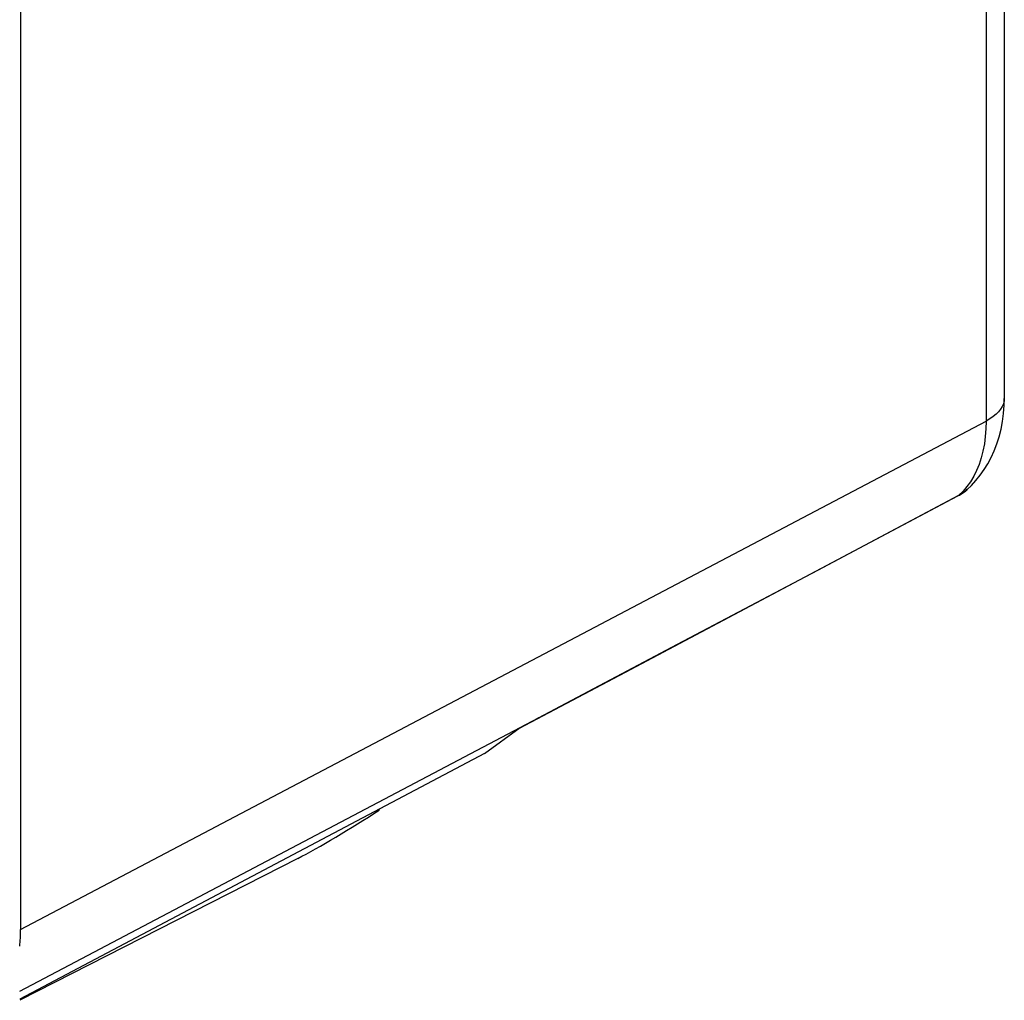
# Model space of a CAD drawing. Units: millimetres. Extents: x -34.9 to 30.3, y -37.3 to 37.4.
# Drawn here: x 17.3 to 30.2, y -31.6 to -18.8 of the extents above; entities that cross this region are included whole.
import ezdxf

# ---------------------------------------------------------------- set-up
doc = ezdxf.new("R2010")
doc.units = ezdxf.units.MM
doc.header["$LTSCALE"] = 16.335
doc.layers.get('0').update_dxf_attribs({"linetype": 'CONTINUOUS'})
doc.layers.add('DRAFT', color=7, linetype='CONTINUOUS')
doc.layers.add('RACCORDO', color=7, linetype='CONTINUOUS')

msp = doc.modelspace()

# ---------------------------------------------------------------- linework, layer by layer
at = {"color": 253, "linetype": 'CONTINUOUS'}
for p, q in [((29.709, -24.92), (29.658, -24.979)), ((29.685, -24.978), (29.711, -24.956)), ((27.758, -26.01), (29.603, -25.032)), ((29.658, -24.979), (29.603, -25.032)), ((29.603, -25.032), (29.645, -25.007)), ((29.645, -25.007), (29.685, -24.978)), ((25.926, -26.981), (27.758, -26.01)), ((24.108, -27.943), (25.926, -26.981)), ((24.108, -27.943), (24.099, -27.948)), ((17.326, -31.516), (23.87, -28.068))]:
    msp.add_line(p, q, dxfattribs=at)
at = {"color": 7, "linetype": 'CONTINUOUS'}
for p, q in [((29.692, -24.973), (29.712, -24.955)), ((29.711, -24.956), (29.712, -24.955)), ((27.091, -26.365), (29.589, -25.042)), ((29.651, -25.004), (29.692, -24.973)), ((25.244, -27.343), (27.091, -26.365)), ((23.86, -28.075), (25.244, -27.343)), ((23.87, -28.068), (24.108, -27.943)), ((23.403, -28.407), (23.869, -28.069))]:
    msp.add_line(p, q, dxfattribs=at)
at = {"color": 253, "linetype": 'CONTINUOUS'}
for points in [[(29.958, -24.062), (29.956, -24.165), (29.948, -24.265), (29.936, -24.362), (29.918, -24.455), (29.895, -24.544), (29.867, -24.629), (29.835, -24.709), (29.797, -24.785), (29.755, -24.855), (29.709, -24.92)], [(29.603, -25.032), (29.594, -25.039), (29.589, -25.042)]]:
    msp.add_lwpolyline(points, dxfattribs=at)
at = {"color": 7, "linetype": 'CONTINUOUS'}
msp.add_lwpolyline([(29.589, -25.042), (29.609, -25.031), (29.651, -25.004)], dxfattribs=at)
at = {"layer": 'DRAFT', "color": 7, "linetype": 'CONTINUOUS'}
msp.add_line((23.403, -28.407), (17.326, -31.621), dxfattribs=at)
at = {"layer": 'RACCORDO', "color": 7, "linetype": 'CONTINUOUS'}
for p, q in [((17.338, 0.678), (17.338, -30.71)), ((30.197, -11.035), (30.197, -23.767)), ((20.96, -29.78), (17.326, -31.634))]:
    msp.add_line(p, q, dxfattribs=at)
at = {"layer": 'RACCORDO', "color": 253, "linetype": 'CONTINUOUS'}
for p in [(29.958, -11.445), (17.338, -30.71)]:
    msp.add_line(p, (29.958, -24.062), dxfattribs=at)
at = {"layer": 'RACCORDO', "color": 7, "linetype": 'CONTINUOUS'}
msp.add_lwpolyline([(29.711, -24.956), (29.766, -24.904), (29.826, -24.84), (29.882, -24.771), (29.934, -24.698), (29.983, -24.62), (30.027, -24.538), (30.066, -24.452), (30.101, -24.361), (30.13, -24.267), (30.155, -24.17), (30.174, -24.069), (30.187, -23.965), (30.195, -23.857), (30.197, -23.767)], dxfattribs=at)
at = {"layer": 'RACCORDO', "color": 253, "linetype": 'CONTINUOUS'}
msp.add_lwpolyline([(30.197, -23.767), (30.194, -23.8), (30.185, -23.836), (30.17, -23.872), (30.149, -23.907), (30.122, -23.941), (30.089, -23.974), (30.05, -24.005), (30.007, -24.034), (29.958, -24.062)], dxfattribs=at)
at = {"layer": 'RACCORDO', "color": 7, "linetype": 'CONTINUOUS'}
for centre, major_axis, ratio, start_param, end_param in [((21.661, -29.271), (0.995, 0.619), 0.078169, -2.400234, -1.246387), ((21.534, -29.438), (0.499, 0.311), 0.077531, -0.25216, -0.068884), ((15.923, -30.002), (-0.895, 1.789), 0.612312, -2.385433, -2.255742)]:
    msp.add_ellipse(centre, major_axis=major_axis, ratio=ratio, start_param=start_param, end_param=end_param, dxfattribs=at)

doc.saveas('drawing.dxf')
